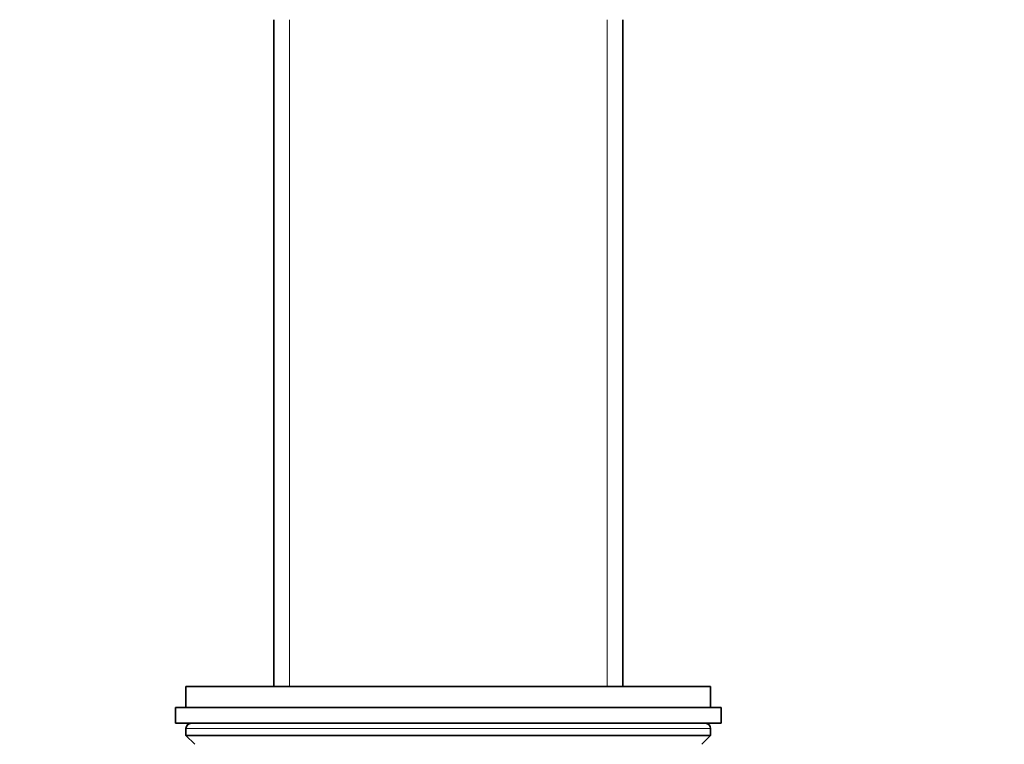
# Model space of a CAD drawing. Units: millimetres. Extents: x 0 to 744, y 0 to 1164.
# Drawn here: x 369 to 463, y 745 to 814 of the extents above; entities that cross this region are included whole.
import ezdxf
from ezdxf import colors
from ezdxf.entities.mleader import LeaderData, LeaderLine
from ezdxf.math import Vec2, Vec3

# ---------------------------------------------------------------- set-up
doc = ezdxf.new("R2010")
doc.units = ezdxf.units.MM
doc.layers.add('DV1_Défaut', color=7, linetype='Continuous')
doc.layers.add('Défaut', color=7, linetype='Continuous')

# ---------------------------------------------------------------- blocks, each defined once
blk = doc.blocks.new('_DOT')
at = {"color": 0}
blk.add_line((0, 0), (-1, 0), dxfattribs=at)
at = {"color": 0, "const_width": 0.333}
blk.add_lwpolyline([(-0.1665, 0, 1), (0.1665, 0, 1)], format="xyb", close=True, dxfattribs=at)
blk = doc.blocks.new('SE')
at = {"layer": 'DV1_Défaut', "color": 7, "linetype": 'Continuous', "lineweight": 35}
for p, q in [((393.02, 813.653), (393.02, 750.153)), ((426.269, 750.153), (426.269, 813.653)), ((384.644, 750.153), (434.644, 750.153)), ((384.644, 750.153), (384.644, 748.153)), ((434.644, 748.153), (434.644, 750.153)), ((383.644, 748.153), (435.644, 748.153)), ((383.644, 748.153), (383.644, 746.653)), ((435.644, 746.653), (435.644, 748.153)), ((383.644, 746.653), (435.644, 746.653)), ((384.644, 746.153), (384.644, 745.499)), ((434.644, 745.499), (434.644, 746.153)), ((434.644, 745.499), (384.644, 745.499)), ((384.644, 745.499), (385.49, 744.653)), ((433.798, 744.653), (434.644, 745.499))]:
    blk.add_line(p, q, dxfattribs=at)
at = {"layer": 'DV1_Défaut', "color": 7, "linetype": 'Continuous', "lineweight": 18}
for p, q in [((394.499, 813.653), (394.499, 750.153)), ((424.79, 813.653), (424.79, 750.153)), ((434.644, 746.153), (384.644, 746.153))]:
    blk.add_line(p, q, dxfattribs=at)
at = {"layer": 'DV1_Défaut', "color": 7, "linetype": 'Continuous', "lineweight": 35}
for centre, start, end in [((385.144, 746.153), 90, 180), ((434.144, 746.153), 0, 90)]:
    blk.add_arc(centre, 0.5, start, end, dxfattribs=at)

msp = doc.modelspace()

# ---------------------------------------------------------------- block references
at = {"layer": 'Défaut'}
msp.add_blockref('SE', (0, 0), dxfattribs=at)

# ---------------------------------------------------------------- leaders
at = {"layer": 'Défaut', "color": 7, "linetype": 'Continuous', "lineweight": 18}
ml = msp.add_multileader_mtext('Standard', dxfattribs=at)
ml.set_content('{\\pxsm0.9;\\fSolid Edge ISO|b1||i0||c0|p34;\\W1.;04/01/2023\\P}', color=256)
ml.set_leader_properties()
ml.set_arrow_properties(name='DOT')
ml.build(insert=Vec2(0, 0))
ml.multileader.update_dxf_attribs({"leader_type": 0, "dogleg_length": 0, "arrow_head_size": 12})
ctx = ml.context
ctx.base_point, ctx.char_height, ctx.arrow_head_size, ctx.landing_gap_size = Vec3(656.602, 1156.973), 12, 12, 4.2
notes = []
notes.append((ctx, [(0, (0, 0, 0), (0, 0), (1, 0), 1, [])]))
ctx.mtext.insert = Vec3(658.602, 1163.093)
for ctx, leaders in notes:
    for number, flags, end, landing, length, lines in leaders:
        leader = LeaderData()
        leader.index, (leader.has_last_leader_line, leader.has_dogleg_vector, leader.attachment_direction) = number, flags
        leader.last_leader_point, leader.dogleg_vector, leader.dogleg_length = Vec3(end), Vec3(landing), length
        for number, points, colour, breaks in lines:
            line = LeaderLine()
            line.index, line.vertices, line.color, line.breaks = number, Vec3.list(points), colors.encode_raw_color(colour), breaks
            leader.lines.append(line)
        ctx.leaders.append(leader)

doc.saveas('drawing.dxf')
